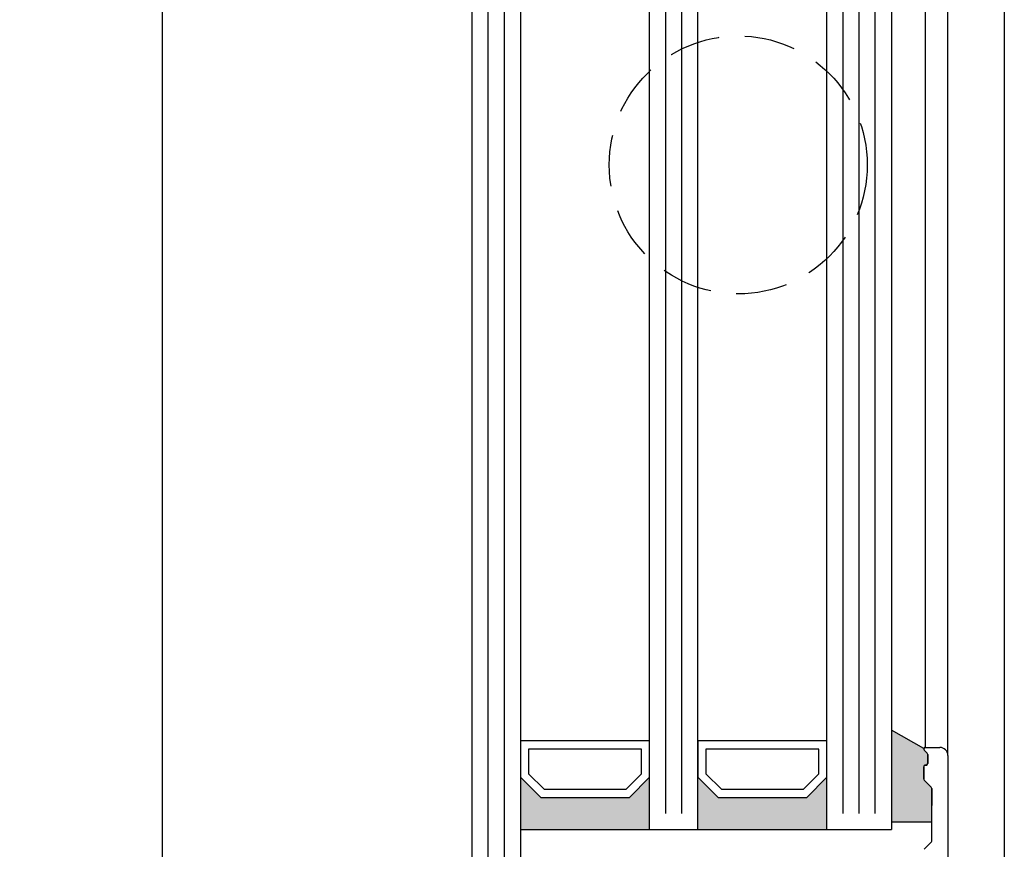
# Model space of a CAD drawing. Units: millimetres. Extents: x 5463 to 6304, y 928 to 2117.
# Drawn here: x 5948 to 6070, y 1725 to 1828 of the extents above; entities that cross this region are included whole.
import ezdxf

# ---------------------------------------------------------------- set-up
doc = ezdxf.new("R2010")
doc.units = ezdxf.units.MM
doc.linetypes.add('HIDDEN', pattern=[9.524999999999999, 6.35, -3.175])
doc.styles.add('ISO9', font='simplex')
doc.dimstyles.new('M 1zu1 schmidt', dxfattribs={"dimscale": 1.5, "dimtxt": 3.5, "dimasz": 2.5, "dimexe": 1.25, "dimexo": 0.625, "dimgap": 0.9750000000000003, "dimtad": 1, "dimdec": 1, "dimdsep": 46, "dimtxsty": 'ISO9', "dimcen": 2.5, "dimclrd": 1, "dimclre": 1, "dimclrt": 1, "dimadec": 0, "dimazin": 0, "dimtfac": 1, "dimtdec": 1, "dimtmove": 0, "dimatfit": 3, "dimfxl": 1, "dimtolj": 1, "dimtzin": 0, "dimlwd": -1, "dimarcsym": 0})

# ---------------------------------------------------------------- blocks, each defined once
blk = doc.blocks.new('*D11')
at = {"color": 1, "lineweight": -2, "transparency": 16777216}
for p, q in [((6002.951871338154, 1948.823453309565), (5963.367992384939, 1948.823453309565)), ((6002.95187136398, 1270.322931633706), (5963.367992384939, 1270.322931633706))]:
    blk.add_line(p, q, dxfattribs=at)
at = {"color": 1, "transparency": 16777216}
blk.add_line((5965.242992384939, 1945.073453309565), (5965.242992384939, 1274.072931633706), dxfattribs=at)
for points in [[(5964.617992384939, 1945.073453309565), (5965.867992384939, 1945.073453309565), (5965.242992384939, 1948.823453309565)], [(5964.617992384939, 1274.072931633706), (5965.867992384939, 1274.072931633706), (5965.242992384939, 1270.322931633706)]]:
    blk.add_solid(points, dxfattribs=at)
at = {"layer": 'Defpoints', "color": 0, "transparency": 16777216}
for p in [(6003.889371338154, 1948.823453309565), (5965.242992384939, 1270.322931633706), (6003.88937136398, 1270.322931633706)]:
    blk.add_point(p, dxfattribs=at)
at = {"color": 1, "transparency": 16777216, "insert": (5959.780492384939, 1609.573192471636), "char_height": 5.25, "attachment_point": 5, "rotation": 90, "style": 'ISO9'}
blk.add_mtext('\\A1;Elementhöhe / height', dxfattribs=at)

msp = doc.modelspace()

# ---------------------------------------------------------------- hatches: boundary and pattern name
for points in [[(6059.747950288968, 1733.265269625135, -0.1989123673735923), (6059.689371645209, 1733.406690981368), (6059.689371645213, 1734.923848268894, -0.4142135623704613), (6059.889371645212, 1735.123848268892), (6059.989371645178, 1735.123848268868, 0.4142135624430211), (6060.189371645226, 1735.323848268868), (6060.189371645217, 1736.458163268893, 0.1989125116613638), (6060.130792922943, 1736.599584703641), (6059.747950367459, 1736.98242683418, -0.3033467593421966), (6059.70459571746, 1737.200384904084), (6055.689371645208, 1739.459545006615), (6055.689371645208, 1728.073848268738), (6060.689371645211, 1728.073848268731), (6060.689371645218, 1732.241005556389, 0.1989123673752728), (6060.630793001458, 1732.382426912624)], [(6009.689371645211, 1727.124027886335), (6009.689371645208, 1733.62402788633), (6012.189371645208, 1731.124027886335), (6023.189371645208, 1731.124027886335), (6025.689371645208, 1733.62402788634), (6025.689371645208, 1727.124027886335)], [(6031.689371645211, 1727.124027886334), (6031.689371645208, 1733.624027886329), (6034.189371645208, 1731.124027886334), (6045.189371645208, 1731.124027886334), (6047.689371645208, 1733.624027886339), (6047.689371645208, 1727.124027886334)]]:
    msp.add_hatch(color=0).paths.add_polyline_path(points)

# ---------------------------------------------------------------- linework, layer by layer
for p, q in [((6069.689371437556, 1921.523112046732), (6069.68937149158, 1334.823848268894)), ((6003.689371645208, 1709.780108163157), (6003.689371645211, 1900.759965287866)), ((6009.689371645211, 1897.324029053898), (6009.689371645208, 1709.780108163158)), ((6025.689371645208, 1727.124027886337), (6025.689371645208, 1891.024027886345)), ((6031.689371645208, 1727.124027886337), (6031.689371645208, 1891.024027886345)), ((6047.689371645208, 1727.124027886336), (6047.689371645208, 1891.024027886345)), ((6055.689371645208, 1891.024027886345), (6055.689371645208, 1727.124027886336)), ((6062.689371645208, 1736.323848268898), (6062.689370684519, 1882.823848268886)), ((6059.88937164375, 1881.82384943627), (6059.889371645212, 1737.323848268898)), ((6059.704595717461, 1737.200384904084), (6055.689371645208, 1739.459545006615)), ((6060.130792922956, 1736.599584703632), (6059.747950367467, 1736.982426834173)), ((6059.747950367474, 1736.982426834154), (6060.130792922963, 1736.599584703741)), ((6059.889371645212, 1737.323848268898), (6061.689371645208, 1737.323848268898)), ((6060.189371645215, 1735.323848268898), (6060.189371645215, 1736.458163268886)), ((6060.18937164523, 1736.458163268995), (6060.18937164523, 1735.323848268865)), ((6062.689371645208, 1736.323848268898), (6062.689371645208, 1722.323848268901)), ((6059.689371645208, 1733.406690981374), (6059.689371645215, 1734.9238482689)), ((6059.689371645222, 1734.923848268871), (6059.68937164523, 1733.406690981381)), ((6059.889371645219, 1735.123848268897), (6059.989371645196, 1735.123848268882)), ((6059.989371645225, 1735.123848268868), (6059.889371645241, 1735.123848268868)), ((6060.630793001456, 1732.382426912627), (6059.747950288974, 1733.265269625128)), ((6059.747950288988, 1733.26526962515), (6060.630793001471, 1732.382426912634)), ((6060.689371645208, 1725.706690981373), (6060.689371645219, 1732.241005556407)), ((6060.689371645237, 1732.2410055564), (6060.689371645222, 1730.125924036238)), ((6055.689371645208, 1728.073848268738), (6060.689371645211, 1728.073848268731)), ((6009.689371645208, 1727.124027886336), (6055.689371645208, 1727.124027886336)), ((6059.747950288963, 1724.682426912663), (6060.630793001442, 1725.565269625135))]:
    msp.add_line(p, q)
at = {"color": 1}
for p, q in [((6005.689371645208, 1709.780108163158), (6005.689371645211, 1900.759965287867)), ((6007.689371645208, 1709.780108163158), (6007.689371645211, 1900.759965287867)), ((6027.689371645208, 1729.124027886337), (6027.689371645208, 1890.024027886344)), ((6029.689371645208, 1729.124027886337), (6029.689371645208, 1890.024027886344)), ((6049.689371645208, 1729.124027886336), (6049.689371645208, 1890.024027886343)), ((6051.689371645208, 1729.124027886336), (6051.689371645208, 1890.024027886343)), ((6053.689371645208, 1729.124027886336), (6053.689371645208, 1890.024027886343))]:
    msp.add_line(p, q, dxfattribs=at)
for points in [[(6012.189371645208, 1731.124027886335), (6023.189371645208, 1731.124027886335), (6025.689371645208, 1733.624027886335), (6025.689371645208, 1738.124027886335), (6009.689371645208, 1738.124027886335), (6009.689371645208, 1733.624027886335)], [(6034.189371645208, 1731.124027886334), (6045.189371645208, 1731.124027886334), (6047.689371645208, 1733.624027886334), (6047.689371645208, 1738.124027886334), (6031.689371645208, 1738.124027886334), (6031.689371645208, 1733.624027886334)], [(6012.603585207577, 1732.124027886335), (6022.775158082831, 1732.124027886335), (6024.689371645208, 1734.038241448709), (6024.689371645208, 1737.124027886335), (6010.689371645208, 1737.124027886335), (6010.689371645208, 1734.038241448709)], [(6034.603585207577, 1732.124027886334), (6044.775158082831, 1732.124027886334), (6046.689371645208, 1734.038241448708), (6046.689371645208, 1737.124027886334), (6032.689371645208, 1737.124027886334), (6032.689371645208, 1734.038241448708)]]:
    msp.add_lwpolyline(points, close=True)
at = {"color": 1, "linetype": 'HIDDEN'}
msp.add_circle((6036.68937140974, 1809.57393678281), 16.00000000018736, dxfattribs=at)
for centre, radius, start, end in [((6059.889371645205, 1737.123848268904), 0.199999999997098, 89.9999999979156, 225.0000318023795), ((6059.889371645205, 1737.1238482689), 0.2000000000011823, 90.00000000104221, 225.0000318065801), ((6059.989371645218, 1736.458163268893), 0.199999999998778, 359.9999999979156, 45.00003180304275), ((6059.989371645218, 1736.458163268997), 0.2000000000086823, 359.9999999994789, 45.00003180392709), ((6061.689371645208, 1736.323848268898), 1, 0, 90), ((6059.889371645212, 1734.923848268892), 0.199999999999136, 89.9999999989578, 179.9999999979156), ((6059.889371645219, 1734.923848268867), 0.2000000000007276, 89.99999999478898, 179.9999999989578), ((6059.989371645211, 1735.323848268887), 0.2000000000043656, 269.9999999958312, 3.126612474065896e-09), ((6059.989371645225, 1735.323848268868), 0.2000000000007276, 269.9999999989578, 359.9999999989578), ((6059.889371645208, 1733.40669098137), 0.2, 179.9999999989578, 225.0000000018976), ((6059.889371645234, 1733.406690981384), 0.2000000000025466, 180.0000000008859, 224.9999999980747), ((6060.489371645218, 1732.241005556389), 0.2, 5.211020790109826e-09, 45.00000000006448), ((6060.489371645232, 1732.241005556397), 0.2000000000009341, 7.816531185164739e-10, 44.9999999998434), ((6060.489371645203, 1725.706690981373), 0.2, 314.9999999992722, 0)]:
    msp.add_arc(centre, radius, start, end)

# ---------------------------------------------------------------- dimensions: what is measured, and where the dimension line sits
dim = msp.add_linear_dim(base=(5965.242992384939, 1270.322931633706), p1=(6003.889371338152, 1948.823453309564), p2=(6003.889371363978, 1270.322931633706), angle=90, text='Elementhöhe / height', dimstyle='M 1zu1 schmidt')
dim.commit()
dim.dimension.update_dxf_attribs({"geometry": '*D11', "text_midpoint": (5965.242992384939, 1609.573192471636), "dimtype": 160})

doc.saveas('drawing.dxf')
